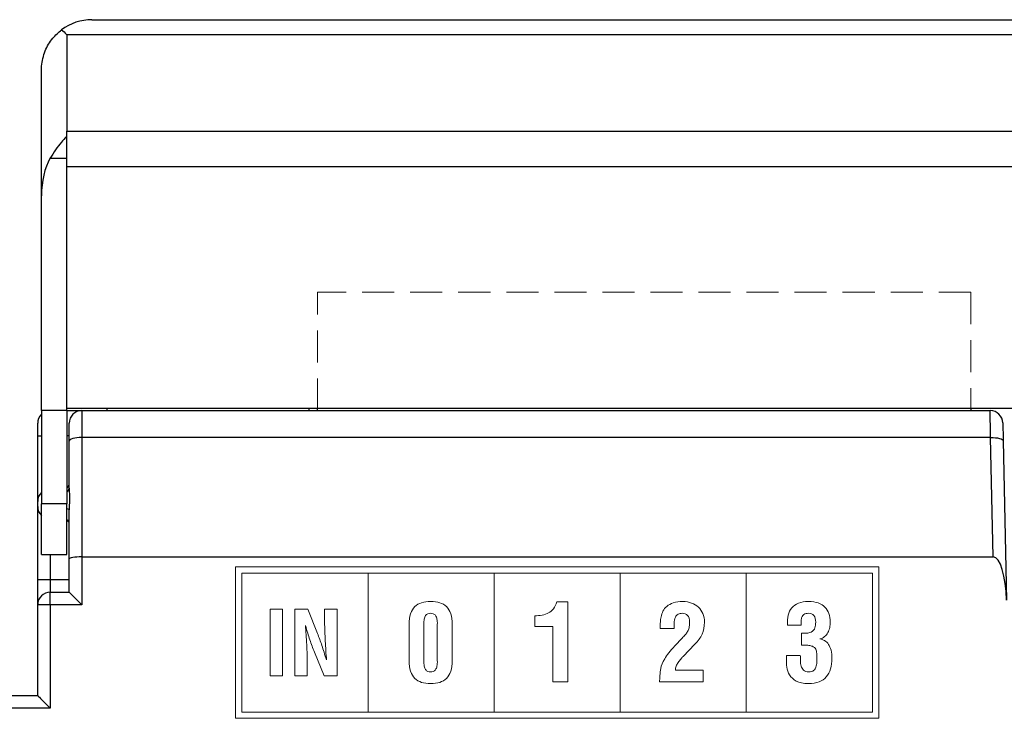
# Model space of a CAD drawing. Units: millimetres. Extents: x 48 to 310, y 11 to 237.
# Drawn here: x 169 to 208, y 152 to 180 of the extents above; entities that cross this region are included whole.
import ezdxf

# ---------------------------------------------------------------- set-up
doc = ezdxf.new("R2010")
doc.units = ezdxf.units.MM
doc.linetypes.add('HIDDEN', pattern=[1.905, 1.27, -0.635])
doc.layers.add('CAD図', color=7, linetype='Continuous', lineweight=0)

msp = doc.modelspace()

# ---------------------------------------------------------------- linework, layer by layer
at = {"layer": 'CAD図', "color": 7, "linetype": 'Continuous', "lineweight": 25}
for p, q in [((172.213, 179.595), (250.813, 179.595)), ((171.213, 179.01), (171.213, 175.181)), ((171.213, 179.01), (251.813, 179.01)), ((170.213, 172.616), (170.213, 177.595)), ((171.213, 174.963), (171.213, 175.181)), ((171.213, 175.181), (251.813, 175.181)), ((171.213, 174.098), (171.213, 174.963)), ((171.213, 174.098), (170.55, 174.098)), ((171.213, 164.095), (171.213, 174.098)), ((251.813, 173.767), (171.213, 173.767)), ((170.213, 164.095), (170.213, 172.616)), ((171.213, 164.095), (170.213, 164.095)), ((170.213, 164.095), (170.213, 160.395)), ((171.213, 164.195), (251.813, 164.195)), ((171.213, 164.095), (171.213, 160.395)), ((171.213, 164.095), (171.813, 164.095)), ((171.813, 164.095), (171.813, 163.029)), ((171.813, 164.095), (207.833, 164.095)), ((172.813, 164.095), (172.813, 164.195)), ((180.813, 164.195), (180.813, 164.095)), ((181.163, 164.095), (181.163, 164.195)), ((207.063, 164.195), (207.063, 164.095)), ((170.063, 163.095), (170.063, 163.595)), ((171.313, 162.884), (171.313, 163.595)), ((170.063, 160.495), (170.063, 163.095)), ((171.313, 161.014), (171.313, 162.884)), ((171.813, 163.029), (171.813, 158.295)), ((207.849, 163.029), (171.813, 163.029)), ((207.952, 158.295), (207.849, 163.029)), ((208.349, 162.895), (208.486, 156.575)), ((170.063, 160.295), (170.063, 160.495)), ((170.063, 157.395), (170.063, 160.295)), ((171.213, 160.395), (170.213, 160.395)), ((170.213, 158.395), (170.213, 160.395)), ((171.213, 158.395), (171.213, 160.395)), ((171.313, 158.222), (171.313, 160.161)), ((170.213, 158.395), (171.213, 158.395)), ((171.313, 156.895), (171.313, 158.222)), ((171.813, 158.295), (171.813, 156.395)), ((171.813, 158.295), (207.952, 158.295)), ((170.063, 157.395), (170.563, 157.395)), ((170.063, 156.395), (170.063, 157.395)), ((170.563, 157.395), (170.563, 156.895)), ((170.563, 157.395), (171.313, 157.395)), ((170.563, 156.895), (171.313, 156.895)), ((170.563, 156.395), (170.563, 156.895)), ((170.063, 152.795), (170.063, 156.395)), ((170.563, 156.395), (170.063, 156.395)), ((170.563, 156.395), (170.563, 152.295)), ((171.813, 156.395), (170.563, 156.395)), ((161.763, 152.795), (170.063, 152.795)), ((170.563, 152.295), (161.763, 152.295))]:
    msp.add_line(p, q, dxfattribs=at)
at = {"layer": 'CAD図', "color": 7, "linetype": 'HIDDEN', "lineweight": 0}
for p, q in [((207.063, 168.795), (181.163, 168.795)), ((181.163, 164.095), (181.163, 168.795)), ((207.063, 168.795), (207.063, 164.095))]:
    msp.add_line(p, q, dxfattribs=at)
at = {"layer": 'CAD図', "color": 8, "linetype": 'Continuous', "lineweight": 25}
for p, q in [((170.063, 163.095), (170.213, 163.095)), ((171.313, 163.095), (171.213, 163.095)), ((170.563, 158.395), (170.563, 157.395))]:
    msp.add_line(p, q, dxfattribs=at)
at = {"layer": 'CAD図', "lineweight": 0}
for p, q in [((177.913, 151.895), (177.913, 157.895)), ((177.913, 157.895), (203.413, 157.895)), ((203.413, 157.895), (203.413, 151.895)), ((178.163, 152.145), (178.163, 157.645)), ((178.163, 157.645), (183.163, 157.645)), ((183.163, 157.645), (183.163, 152.145)), ((183.163, 152.145), (183.163, 157.645)), ((183.163, 157.645), (188.163, 157.645)), ((188.163, 157.645), (188.163, 152.145)), ((188.163, 152.145), (188.163, 157.645)), ((188.163, 157.645), (193.163, 157.645)), ((193.163, 152.145), (193.163, 157.645)), ((193.163, 157.645), (198.163, 157.645)), ((193.163, 157.645), (193.163, 152.145)), ((198.163, 157.645), (198.163, 152.145)), ((198.163, 152.145), (198.163, 157.645)), ((198.163, 157.645), (203.163, 157.645)), ((203.163, 157.645), (203.163, 152.145)), ((203.413, 151.895), (177.913, 151.895)), ((183.163, 152.145), (178.163, 152.145)), ((188.163, 152.145), (183.163, 152.145)), ((193.163, 152.145), (188.163, 152.145)), ((198.163, 152.145), (193.163, 152.145)), ((203.163, 152.145), (198.163, 152.145))]:
    msp.add_line(p, q, dxfattribs=at)
at = {"layer": 'CAD図', "color": 7, "linetype": 'Continuous', "lineweight": 25, "flags": 128}
for points in [[(207.849, 163.029), (207.845, 163.282), (207.842, 163.513), (207.839, 163.713), (207.836, 163.876), (207.835, 163.996), (207.834, 164.07), (207.833, 164.095)], [(208.333, 163.606), (208.333, 163.59), (208.334, 163.54), (208.336, 163.46), (208.339, 163.351), (208.342, 163.218), (208.345, 163.064), (208.349, 162.895)], [(171.813, 163.029), (171.715, 163.026), (171.621, 163.018), (171.535, 163.004), (171.459, 162.986), (171.397, 162.964), (171.351, 162.939), (171.322, 162.912), (171.313, 162.884)], [(207.849, 163.029), (207.946, 163.028), (208.039, 163.022), (208.125, 163.01), (208.201, 162.994), (208.263, 162.973), (208.31, 162.949), (208.338, 162.923), (208.349, 162.895)], [(171.813, 156.395), (171.726, 156.482), (171.642, 156.566), (171.563, 156.645), (171.491, 156.717), (171.43, 156.778), (171.38, 156.828), (171.343, 156.865), (171.32, 156.888), (171.313, 156.895)], [(170.063, 152.795), (170.07, 152.788), (170.093, 152.765), (170.13, 152.728), (170.18, 152.678), (170.241, 152.617), (170.313, 152.545), (170.392, 152.466), (170.476, 152.382), (170.563, 152.295)]]:
    msp.add_lwpolyline(points, dxfattribs=at)
at = {"layer": 'CAD図', "color": 8, "linetype": 'Continuous', "lineweight": 25, "flags": 128}
msp.add_lwpolyline([(171.213, 160.212), (171.224, 160.21), (171.254, 160.202), (171.279, 160.193), (171.298, 160.183), (171.309, 160.172), (171.313, 160.161)], dxfattribs=at)
at = {"layer": 'CAD図', "lineweight": 0}
msp.add_lwpolyline([(179.284, 153.577), (179.284, 156.223), (179.777, 156.223), (179.777, 153.577), (179.284, 153.577)], dxfattribs=at)
at = {"layer": 'CAD図', "color": 7, "linetype": 'Continuous', "lineweight": 25}
for centre, radius, start, end in [((172.213, 177.595), 2, 90, 126.8602), ((171.813, 163.595), 0.5, 90, 180), ((207.833, 163.595), 0.5, 1.25, 90), ((170.563, 163.595), 0.5, 134.427, 180), ((171.113, 161.195), 0.2, 300, 0), ((170.563, 160.495), 0.5, 134.427, 180), ((170.563, 160.295), 0.5, 180, 225.573), ((171.113, 159.595), 0.2, 0, 60), ((170.563, 156.395), 0.5, 90, 180)]:
    msp.add_arc(centre, radius, start, end, dxfattribs=at)
at = {"layer": 'CAD図', "color": 8, "linetype": 'Continuous', "lineweight": 25}
msp.add_arc((171.158, 161.025), 0.156, 290.7641, 355.7199, dxfattribs=at)
at = {"layer": 'CAD図', "color": 7, "linetype": 'Continuous', "lineweight": 25}
for centre, major_axis, ratio, start_param, end_param in [((171.213, 172.616), (0, 1.98), 0.505015, 0.725161, 1.570796), ((171.813, 158.222), (0.5, 0), 0.147576, 1.570796, 3.141593), ((207.987, 156.564), (-0.038, 1.731), 0.288799, 4.712389, 6.276884)]:
    msp.add_ellipse(centre, major_axis=major_axis, ratio=ratio, start_param=start_param, end_param=end_param, dxfattribs=at)
for points, knots in [([(170.213, 177.595), (170.213, 177.599), (170.213, 177.651), (170.224, 177.911), (170.331, 178.357), (170.625, 178.86), (170.89, 179.089), (171.013, 179.196)], [0, 0, 0, 0, 0.006078, 0.08354, 0.417144, 0.729815, 1, 1, 1, 1]), ([(171.013, 179.196), (171.078, 179.138), (171.144, 179.078), (171.211, 179.011), (171.213, 179.01)], [0, 0, 0, 0, 0.974233, 1, 1, 1, 1]), ([(171.213, 174.963), (171.211, 174.961), (171.141, 174.891), (170.906, 174.644), (170.697, 174.323), (170.55, 174.098)], [0, 0, 0, 0, 0.007406, 0.302107, 1, 1, 1, 1]), ([(171.313, 161.014), (171.315, 160.946), (171.319, 160.807), (171.325, 160.557), (171.315, 160.336), (171.313, 160.205), (171.313, 160.161)], [0, 0, 0, 0, 0.279245, 0.570206, 0.85485, 1, 1, 1, 1])]:
    msp.add_open_spline(points, degree=3, knots=knots, dxfattribs=at)
at = {"layer": 'CAD図', "lineweight": 0}
for points, knots in [([(181.442, 156.223), (181.442, 156.223), (181.936, 156.223), (181.936, 156.223), (181.936, 156.223), (181.936, 153.577), (181.936, 153.577), (181.936, 153.577), (181.421, 153.577), (181.421, 153.577), (181.421, 153.577), (181.037, 154.519), (181.037, 154.519), (180.971, 154.677), (180.91, 154.839), (180.855, 155.006), (180.8, 155.173), (180.743, 155.361), (180.684, 155.57), (180.684, 155.57), (180.677, 155.57), (180.677, 155.57), (180.686, 155.46), (180.696, 155.34), (180.705, 155.21), (180.715, 155.081), (180.723, 154.949), (180.73, 154.815), (180.737, 154.681), (180.743, 154.551), (180.748, 154.424), (180.752, 154.297), (180.755, 154.18), (180.755, 154.074), (180.755, 154.074), (180.755, 153.577), (180.755, 153.577), (180.755, 153.577), (180.261, 153.577), (180.261, 153.577), (180.261, 153.577), (180.261, 156.223), (180.261, 156.223), (180.261, 156.223), (180.772, 156.223), (180.772, 156.223), (180.772, 156.223), (181.157, 155.26), (181.157, 155.26), (181.22, 155.107), (181.28, 154.947), (181.335, 154.78), (181.39, 154.613), (181.448, 154.423), (181.51, 154.208), (181.51, 154.208), (181.517, 154.208), (181.517, 154.208), (181.507, 154.328), (181.498, 154.452), (181.49, 154.579), (181.482, 154.706), (181.474, 154.833), (181.467, 154.96), (181.46, 155.087), (181.454, 155.213), (181.449, 155.337), (181.445, 155.462), (181.442, 155.584), (181.442, 155.704), (181.442, 155.704), (181.442, 156.223), (181.442, 156.223)], [0, 0, 0, 0, 1, 1, 1, 2, 2, 2, 3, 3, 3, 4, 4, 4, 5, 5, 5, 6, 6, 6, 7, 7, 7, 8, 8, 8, 9, 9, 9, 10, 10, 10, 11, 11, 11, 12, 12, 12, 13, 13, 13, 14, 14, 14, 15, 15, 15, 16, 16, 16, 17, 17, 17, 18, 18, 18, 19, 19, 19, 20, 20, 20, 21, 21, 21, 22, 22, 22, 23, 23, 23, 24, 24, 24, 24]), ([(184.79, 155.613), (184.79, 155.783), (184.809, 155.925), (184.849, 156.041), (184.888, 156.157), (184.945, 156.251), (185.018, 156.322), (185.091, 156.394), (185.181, 156.446), (185.287, 156.477), (185.393, 156.508), (185.513, 156.524), (185.649, 156.524), (185.781, 156.524), (185.901, 156.508), (186.006, 156.477), (186.112, 156.446), (186.202, 156.394), (186.275, 156.322), (186.349, 156.251), (186.405, 156.157), (186.445, 156.041), (186.484, 155.925), (186.504, 155.783), (186.504, 155.613), (186.504, 155.613), (186.504, 154.187), (186.504, 154.187), (186.504, 154.018), (186.484, 153.875), (186.445, 153.759), (186.405, 153.643), (186.349, 153.55), (186.275, 153.478), (186.202, 153.406), (186.112, 153.353), (186.006, 153.321), (185.901, 153.289), (185.78, 153.272), (185.645, 153.272), (185.512, 153.272), (185.393, 153.289), (185.287, 153.321), (185.181, 153.353), (185.091, 153.406), (185.018, 153.478), (184.945, 153.55), (184.888, 153.643), (184.849, 153.759), (184.809, 153.875), (184.79, 154.018), (184.79, 154.187), (184.79, 154.187), (184.79, 155.613), (184.79, 155.613)], [0, 0, 0, 0, 1, 1, 1, 2, 2, 2, 3, 3, 3, 4, 4, 4, 5, 5, 5, 6, 6, 6, 7, 7, 7, 8, 8, 8, 9, 9, 9, 10, 10, 10, 11, 11, 11, 12, 12, 12, 13, 13, 13, 14, 14, 14, 15, 15, 15, 16, 16, 16, 17, 17, 17, 18, 18, 18, 18]), ([(190.488, 155.537), (190.488, 155.537), (189.772, 155.537), (189.772, 155.537), (189.772, 155.537), (189.772, 155.961), (189.772, 155.961), (189.874, 155.961), (189.971, 155.969), (190.064, 155.986), (190.158, 156.003), (190.242, 156.032), (190.319, 156.073), (190.395, 156.114), (190.46, 156.169), (190.515, 156.24), (190.57, 156.311), (190.613, 156.401), (190.644, 156.511), (190.644, 156.511), (191.08, 156.511), (191.08, 156.511), (191.08, 156.511), (191.08, 153.336), (191.08, 153.336), (191.08, 153.336), (190.488, 153.336), (190.488, 153.336), (190.488, 153.336), (190.488, 155.537), (190.488, 155.537)], [0, 0, 0, 0, 1, 1, 1, 2, 2, 2, 3, 3, 3, 4, 4, 4, 5, 5, 5, 6, 6, 6, 7, 7, 7, 8, 8, 8, 9, 9, 9, 10, 10, 10, 10]), ([(194.722, 153.336), (194.724, 153.404), (194.73, 153.488), (194.739, 153.588), (194.747, 153.688), (194.758, 153.783), (194.772, 153.874), (194.792, 153.983), (194.844, 154.111), (194.928, 154.257), (195.012, 154.402), (195.145, 154.572), (195.327, 154.767), (195.327, 154.767), (195.617, 155.071), (195.617, 155.071), (195.665, 155.122), (195.708, 155.169), (195.745, 155.211), (195.782, 155.254), (195.812, 155.296), (195.837, 155.34), (195.861, 155.384), (195.879, 155.433), (195.892, 155.487), (195.905, 155.54), (195.911, 155.605), (195.911, 155.681), (195.911, 155.825), (195.885, 155.924), (195.832, 155.977), (195.78, 156.031), (195.711, 156.058), (195.626, 156.058), (195.563, 156.058), (195.507, 156.047), (195.457, 156.024), (195.407, 156.001), (195.371, 155.961), (195.349, 155.901), (195.317, 155.831), (195.302, 155.757), (195.304, 155.679), (195.305, 155.601), (195.304, 155.526), (195.302, 155.452), (195.302, 155.452), (194.751, 155.452), (194.751, 155.452), (194.751, 155.452), (194.751, 155.541), (194.751, 155.541), (194.751, 155.586), (194.753, 155.643), (194.755, 155.711), (194.758, 155.779), (194.768, 155.849), (194.783, 155.922), (194.799, 155.996), (194.824, 156.068), (194.859, 156.14), (194.894, 156.212), (194.945, 156.277), (195.012, 156.335), (195.078, 156.393), (195.163, 156.439), (195.268, 156.473), (195.372, 156.507), (195.5, 156.524), (195.653, 156.524), (195.777, 156.524), (195.891, 156.505), (195.996, 156.466), (196.1, 156.428), (196.19, 156.374), (196.265, 156.303), (196.339, 156.233), (196.398, 156.147), (196.44, 156.045), (196.483, 155.944), (196.504, 155.829), (196.504, 155.702), (196.504, 155.524), (196.472, 155.367), (196.409, 155.23), (196.345, 155.093), (196.251, 154.962), (196.127, 154.834), (196.127, 154.834), (195.661, 154.352), (195.661, 154.352), (195.63, 154.321), (195.597, 154.285), (195.562, 154.244), (195.527, 154.203), (195.493, 154.158), (195.462, 154.111), (195.431, 154.062), (195.405, 154.012), (195.384, 153.96), (195.363, 153.908), (195.352, 153.855), (195.352, 153.802), (195.352, 153.802), (196.457, 153.802), (196.457, 153.802), (196.457, 153.802), (196.457, 153.336), (196.457, 153.336), (196.457, 153.336), (194.722, 153.336), (194.722, 153.336)], [0, 0, 0, 0, 1, 1, 1, 2, 2, 2, 3, 3, 3, 4, 4, 4, 5, 5, 5, 6, 6, 6, 7, 7, 7, 8, 8, 8, 9, 9, 9, 10, 10, 10, 11, 11, 11, 12, 12, 12, 13, 13, 13, 14, 14, 14, 15, 15, 15, 16, 16, 16, 17, 17, 17, 18, 18, 18, 19, 19, 19, 20, 20, 20, 21, 21, 21, 22, 22, 22, 23, 23, 23, 24, 24, 24, 25, 25, 25, 26, 26, 26, 27, 27, 27, 28, 28, 28, 29, 29, 29, 30, 30, 30, 31, 31, 31, 32, 32, 32, 33, 33, 33, 34, 34, 34, 35, 35, 35, 36, 36, 36, 37, 37, 37, 37]), ([(200.356, 155.266), (200.418, 155.272), (200.482, 155.275), (200.548, 155.275), (200.613, 155.275), (200.674, 155.287), (200.731, 155.313), (200.814, 155.352), (200.865, 155.407), (200.885, 155.478), (200.905, 155.549), (200.915, 155.623), (200.915, 155.702), (200.915, 155.939), (200.819, 156.058), (200.629, 156.058), (200.597, 156.058), (200.566, 156.054), (200.533, 156.047), (200.5, 156.04), (200.47, 156.027), (200.443, 156.009), (200.416, 155.991), (200.394, 155.965), (200.375, 155.933), (200.357, 155.901), (200.346, 155.859), (200.343, 155.808), (200.343, 155.808), (200.343, 155.584), (200.343, 155.584), (200.343, 155.584), (199.793, 155.584), (199.793, 155.584), (199.776, 155.88), (199.834, 156.111), (199.968, 156.276), (200.102, 156.441), (200.322, 156.524), (200.627, 156.524), (200.926, 156.524), (201.145, 156.451), (201.283, 156.305), (201.421, 156.16), (201.49, 155.961), (201.49, 155.706), (201.49, 155.639), (201.483, 155.568), (201.469, 155.495), (201.455, 155.421), (201.432, 155.354), (201.399, 155.292), (201.367, 155.23), (201.324, 155.176), (201.27, 155.133), (201.217, 155.089), (201.152, 155.061), (201.076, 155.05), (201.076, 155.05), (201.076, 155.042), (201.076, 155.042), (201.146, 155.034), (201.211, 155.011), (201.27, 154.976), (201.329, 154.941), (201.38, 154.892), (201.423, 154.828), (201.465, 154.764), (201.498, 154.686), (201.522, 154.593), (201.546, 154.5), (201.557, 154.393), (201.554, 154.271), (201.554, 154.116), (201.536, 153.977), (201.501, 153.852), (201.466, 153.728), (201.411, 153.623), (201.336, 153.537), (201.261, 153.451), (201.166, 153.385), (201.05, 153.34), (200.934, 153.295), (200.795, 153.272), (200.631, 153.272), (200.425, 153.272), (200.263, 153.305), (200.146, 153.372), (200.029, 153.438), (199.941, 153.519), (199.882, 153.615), (199.822, 153.711), (199.786, 153.813), (199.772, 153.92), (199.757, 154.027), (199.752, 154.122), (199.755, 154.204), (199.755, 154.204), (199.755, 154.39), (199.755, 154.39), (199.755, 154.39), (200.305, 154.39), (200.305, 154.39), (200.308, 154.325), (200.309, 154.255), (200.309, 154.178), (200.309, 154.102), (200.318, 154.031), (200.335, 153.967), (200.352, 153.902), (200.384, 153.847), (200.431, 153.804), (200.477, 153.76), (200.548, 153.738), (200.642, 153.738), (200.724, 153.738), (200.787, 153.756), (200.831, 153.791), (200.875, 153.826), (200.907, 153.872), (200.925, 153.929), (200.943, 153.985), (200.954, 154.049), (200.957, 154.121), (200.96, 154.193), (200.961, 154.266), (200.961, 154.339), (200.961, 154.364), (200.96, 154.392), (200.959, 154.422), (200.958, 154.451), (200.955, 154.482), (200.95, 154.513), (200.946, 154.544), (200.94, 154.574), (200.931, 154.601), (200.923, 154.63), (200.91, 154.654), (200.893, 154.673), (200.864, 154.707), (200.828, 154.733), (200.784, 154.75), (200.74, 154.767), (200.693, 154.779), (200.643, 154.786), (200.594, 154.793), (200.544, 154.797), (200.494, 154.799), (200.445, 154.8), (200.398, 154.801), (200.356, 154.801), (200.356, 154.801), (200.356, 155.266), (200.356, 155.266)], [0, 0, 0, 0, 1, 1, 1, 2, 2, 2, 3, 3, 3, 4, 4, 4, 5, 5, 5, 6, 6, 6, 7, 7, 7, 8, 8, 8, 9, 9, 9, 10, 10, 10, 11, 11, 11, 12, 12, 12, 13, 13, 13, 14, 14, 14, 15, 15, 15, 16, 16, 16, 17, 17, 17, 18, 18, 18, 19, 19, 19, 20, 20, 20, 21, 21, 21, 22, 22, 22, 23, 23, 23, 24, 24, 24, 25, 25, 25, 26, 26, 26, 27, 27, 27, 28, 28, 28, 29, 29, 29, 30, 30, 30, 31, 31, 31, 32, 32, 32, 33, 33, 33, 34, 34, 34, 35, 35, 35, 36, 36, 36, 37, 37, 37, 38, 38, 38, 39, 39, 39, 40, 40, 40, 41, 41, 41, 42, 42, 42, 43, 43, 43, 44, 44, 44, 45, 45, 45, 46, 46, 46, 47, 47, 47, 48, 48, 48, 49, 49, 49, 50, 50, 50, 51, 51, 51, 51]), ([(185.382, 154.187), (185.376, 154.096), (185.38, 154.022), (185.393, 153.964), (185.405, 153.907), (185.424, 153.861), (185.448, 153.827), (185.472, 153.793), (185.5, 153.77), (185.532, 153.757), (185.565, 153.744), (185.601, 153.738), (185.64, 153.738), (185.68, 153.738), (185.717, 153.744), (185.75, 153.757), (185.784, 153.77), (185.814, 153.793), (185.839, 153.827), (185.865, 153.861), (185.884, 153.907), (185.896, 153.964), (185.909, 154.022), (185.914, 154.096), (185.911, 154.187), (185.911, 154.187), (185.911, 155.613), (185.911, 155.613), (185.914, 155.701), (185.909, 155.774), (185.896, 155.831), (185.884, 155.889), (185.865, 155.935), (185.839, 155.969), (185.814, 156.003), (185.784, 156.026), (185.75, 156.039), (185.717, 156.052), (185.68, 156.058), (185.64, 156.058), (185.601, 156.058), (185.565, 156.052), (185.532, 156.039), (185.5, 156.026), (185.472, 156.003), (185.448, 155.969), (185.424, 155.935), (185.405, 155.889), (185.393, 155.831), (185.38, 155.774), (185.376, 155.701), (185.382, 155.613), (185.382, 155.613), (185.382, 154.187), (185.382, 154.187)], [0, 0, 0, 0, 1, 1, 1, 2, 2, 2, 3, 3, 3, 4, 4, 4, 5, 5, 5, 6, 6, 6, 7, 7, 7, 8, 8, 8, 9, 9, 9, 10, 10, 10, 11, 11, 11, 12, 12, 12, 13, 13, 13, 14, 14, 14, 15, 15, 15, 16, 16, 16, 17, 17, 17, 18, 18, 18, 18])]:
    msp.add_open_spline(points, degree=3, knots=knots, dxfattribs=at)

doc.saveas('drawing.dxf')
